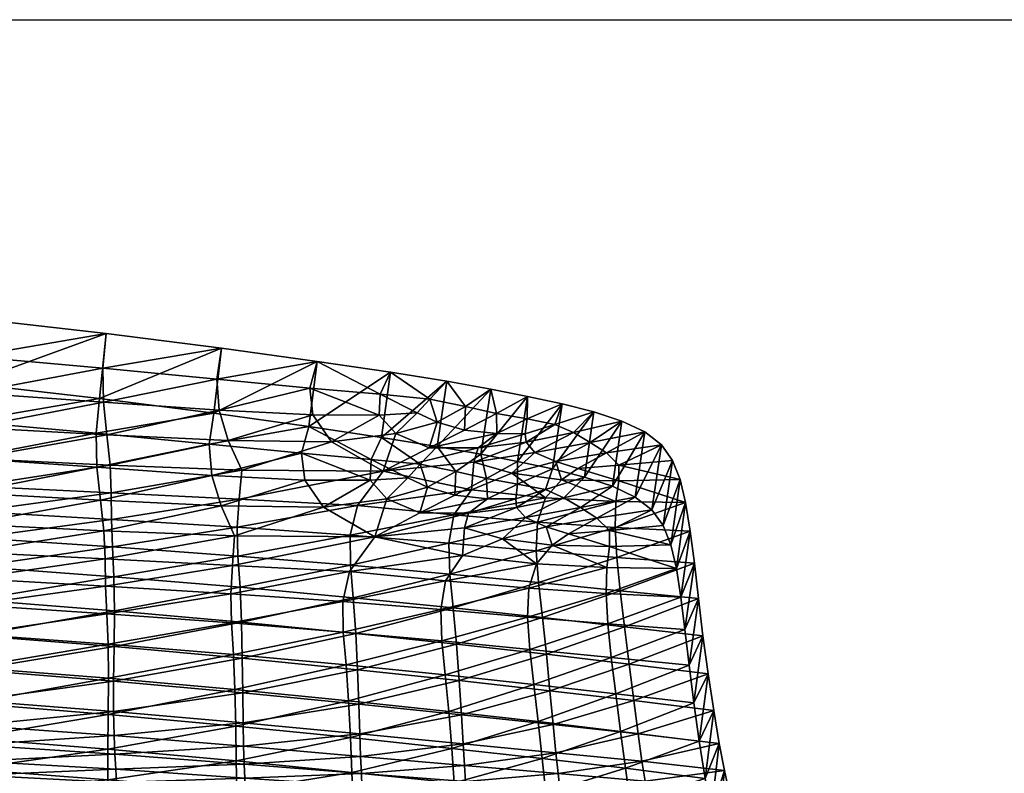
# Model space of a CAD drawing. Units: metres. Extents: x -6.98 to -5.34, y 1.1 to 1.65.
# Drawn here: x -6.05 to -5.92, y 1.55 to 1.65 of the extents above; entities that cross this region are included whole.
import ezdxf

# ---------------------------------------------------------------- set-up
doc = ezdxf.new("R2010")
doc.units = ezdxf.units.M
doc.header["$MEASUREMENT"] = 0
for name, color, linetype in [('72_PROFIM_COM_D2_ANY', 2, 'Continuous'), ('72_PROFIM_COM_D3_CH_SKLEJKA', 7, 'Continuous'), ('72_PROFIM_INSERT', 7, 'Continuous')]:
    doc.layers.add(name, color=color, linetype=linetype)

# ---------------------------------------------------------------- blocks, each defined once
blk = doc.blocks.new('72_PROFIM_COM_D2_CH_L3')
at = {"layer": '72_PROFIM_COM_D2_ANY'}
blk.add_lwpolyline([(-0.82032, 0.52747), (0.81995, 0.52747), (0.81995, -0.02161), (-0.82032, -0.02161)], close=True, dxfattribs=at)
blk = doc.blocks.new('72profim_com2F64C894AB03D4DB6BAA4E0E2042E83C2')
blk.add_blockref('72_PROFIM_COM_D2_CH_L3', (0, 0))
blk = doc.blocks.new('72PROFIM_COM_D3_CH_SKLEJKA_2')
mesh = blk.add_polyface()
corners = [(0.13856, 0.46053, 0.79783), (0.1216, 0.4612, 0.79488), (0.12177, 0.45755, 0.78472), (0.12183, 0.45404, 0.77428), (0.13806, 0.45303, 0.77585), (0.13827, 0.45671, 0.78697), (0.10407, 0.45842, 0.783), (0.10394, 0.46204, 0.79297), (0.10421, 0.45503, 0.77302), (0.12115, 0.46518, 0.80535), (0.10382, 0.46613, 0.80375), (0.12071, 0.46943, 0.81627), (0.10374, 0.47062, 0.81529), (0.1368, 0.46444, 0.80777), (0.13561, 0.46839, 0.81773), (0.1206, 0.47385, 0.82757), (0.13526, 0.47242, 0.82802), (0.13585, 0.47645, 0.8385), (0.12102, 0.47835, 0.83908), (0.10373, 0.47537, 0.82736), (0.10404, 0.48028, 0.8397), (0.10494, 0.45224, 0.73063), (0.105, 0.45655, 0.74642), (0.1229, 0.45524, 0.74682), (0.10495, 0.4603, 0.75939), (0.08573, 0.45773, 0.74612), (0.12273, 0.45914, 0.76017), (0.10484, 0.46368, 0.77022), (0.08578, 0.46137, 0.75881), (0.12258, 0.46268, 0.77149), (0.139, 0.45793, 0.76112), (0.13891, 0.46166, 0.77307), (0.12254, 0.46612, 0.78175), (0.12241, 0.46972, 0.79175), (0.1395, 0.46904, 0.79473), (0.13916, 0.46529, 0.78402), (0.10472, 0.467, 0.78), (0.10461, 0.47056, 0.78981), (0.10451, 0.47461, 0.80049), (0.12197, 0.47366, 0.80213), (0.10445, 0.47908, 0.81198), (0.12156, 0.47788, 0.81299), (0.13774, 0.47292, 0.80456), (0.13656, 0.47685, 0.81448), (0.13685, 0.48488, 0.83519), (0.13624, 0.48086, 0.82474), (0.12147, 0.48229, 0.82426), (0.1219, 0.48678, 0.83574), (0.10447, 0.48381, 0.82401), (0.10479, 0.48871, 0.83632)]
mesh.append_faces([[corners[k] for k in face] for face in [(0, 1, 2), (3, 4, 5), (5, 2, 3), (6, 2, 1), (1, 7, 6), (8, 3, 2), (2, 6, 8), (9, 10, 7), (7, 1, 9), (11, 12, 10), (10, 9, 11), (13, 9, 1), (1, 0, 13), (14, 11, 9), (9, 13, 14), (15, 16, 17), (17, 18, 15), (11, 14, 16), (16, 15, 11), (19, 15, 18), (18, 20, 19), (12, 11, 15), (15, 19, 12), (21, 22, 23), (24, 22, 25), (22, 24, 26), (26, 23, 22), (27, 24, 28), (24, 27, 29), (29, 26, 24), (23, 26, 30), (26, 29, 31), (32, 33, 34), (29, 32, 35), (33, 32, 36), (36, 37, 33), (32, 29, 27), (27, 36, 32), (37, 38, 39), (39, 33, 37), (38, 40, 41), (41, 39, 38), (33, 39, 42), (39, 41, 43), (43, 42, 39), (44, 45, 46), (46, 47, 44), (45, 43, 41), (41, 46, 45), (47, 46, 48), (48, 49, 47), (46, 41, 40), (40, 48, 46), (44, 47, 18), (18, 17, 44), (47, 49, 20), (20, 18, 47)]], dxfattribs={"vtx2": -1})
mesh = blk.add_polyface()
corners = [(0.13827, 0.45671, 0.78697), (0.15348, 0.4559, 0.78948), (0.15674, 0.46042, 0.80344), (0.13856, 0.46053, 0.79783), (0.12177, 0.45755, 0.78472), (0.16814, 0.45801, 0.80088), (0.1501, 0.46427, 0.81146), (0.1368, 0.46444, 0.80777), (0.14767, 0.46777, 0.81985), (0.13561, 0.46839, 0.81773), (0.13526, 0.47242, 0.82802), (0.14725, 0.47126, 0.82876), (0.14818, 0.47471, 0.838), (0.13585, 0.47645, 0.8385), (0.15831, 0.46536, 0.81714), (0.16257, 0.46353, 0.81389), (0.15616, 0.46775, 0.82263), (0.16104, 0.46806, 0.82521), (0.15627, 0.47046, 0.82976), (0.15761, 0.47331, 0.83767), (0.16264, 0.46983, 0.83046), (0.139, 0.45793, 0.76112), (0.13891, 0.46166, 0.77307), (0.15357, 0.46064, 0.77469), (0.15359, 0.45673, 0.76215), (0.12273, 0.45914, 0.76017), (0.15783, 0.46892, 0.80034), (0.15448, 0.46447, 0.78655), (0.13916, 0.46529, 0.78402), (0.1395, 0.46904, 0.79473), (0.12254, 0.46612, 0.78175), (0.12258, 0.46268, 0.77149), (0.16634, 0.4596, 0.7761), (0.167, 0.46329, 0.78759), (0.13774, 0.47292, 0.80456), (0.15115, 0.47273, 0.80825), (0.13656, 0.47685, 0.81448), (0.14871, 0.47622, 0.81661), (0.12241, 0.46972, 0.79175), (0.14926, 0.48315, 0.83474), (0.14831, 0.4797, 0.82551), (0.13624, 0.48086, 0.82474), (0.13685, 0.48488, 0.83519), (0.15946, 0.4738, 0.81393), (0.15729, 0.47619, 0.8194), (0.16225, 0.47649, 0.82198), (0.15879, 0.48175, 0.83444), (0.15742, 0.4789, 0.82652)]
mesh.append_faces([[corners[k] for k in face] for face in [(0, 1, 2), (2, 3, 0), (4, 0, 3), (5, 2, 1), (6, 7, 3), (3, 2, 6), (8, 9, 7), (7, 6, 8), (10, 11, 12), (12, 13, 10), (9, 8, 11), (11, 10, 9), (14, 6, 2), (2, 15, 14), (16, 8, 6), (6, 14, 16), (17, 16, 14), (18, 19, 12), (12, 11, 18), (16, 18, 11), (11, 8, 16), (19, 18, 20), (18, 16, 17), (21, 22, 23), (23, 24, 21), (22, 21, 25), (26, 27, 28), (28, 29, 26), (29, 28, 30), (27, 23, 22), (22, 28, 27), (28, 22, 31), (24, 23, 32), (23, 27, 33), (29, 34, 35), (35, 26, 29), (34, 36, 37), (37, 35, 34), (34, 29, 38), (39, 40, 41), (41, 42, 39), (40, 37, 36), (36, 41, 40), (26, 35, 43), (35, 37, 44), (44, 43, 35), (43, 44, 45), (39, 46, 47), (47, 40, 39), (40, 47, 44), (44, 37, 40), (45, 44, 47), (39, 42, 13), (13, 12, 39), (46, 39, 12), (12, 19, 46)]], dxfattribs={"vtx2": -1})
mesh = blk.add_polyface()
corners = [(0.15348, 0.4559, 0.78948), (0.16592, 0.45471, 0.79046), (0.16814, 0.45801, 0.80088), (0.17771, 0.45693, 0.80153), (0.16892, 0.4635, 0.81627), (0.16257, 0.46353, 0.81389), (0.15674, 0.46042, 0.80344), (0.16838, 0.4616, 0.811), (0.17514, 0.46422, 0.82061), (0.17135, 0.46536, 0.82218), (0.16712, 0.46581, 0.82168), (0.17503, 0.46533, 0.82353), (0.17125, 0.46799, 0.82908), (0.17331, 0.46016, 0.80895), (0.1636, 0.46687, 0.82309), (0.15831, 0.46536, 0.81714), (0.16104, 0.46806, 0.82521), (0.17049, 0.47114, 0.83705), (0.16724, 0.46889, 0.82982), (0.17526, 0.4702, 0.83655), (0.16483, 0.47215, 0.83739), (0.16264, 0.46983, 0.83046), (0.15761, 0.47331, 0.83767), (0.15627, 0.47046, 0.82976), (0.16634, 0.4596, 0.7761), (0.16646, 0.45558, 0.76318), (0.15359, 0.45673, 0.76215), (0.17767, 0.45862, 0.77751), (0.16928, 0.46653, 0.79788), (0.167, 0.46329, 0.78759), (0.15448, 0.46447, 0.78655), (0.15783, 0.46892, 0.80034), (0.15357, 0.46064, 0.77469), (0.17888, 0.46546, 0.79857), (0.17785, 0.46233, 0.78897), (0.16379, 0.47197, 0.8107), (0.17014, 0.47195, 0.8131), (0.16957, 0.47008, 0.80788), (0.17637, 0.47268, 0.81744), (0.16839, 0.47424, 0.81848), (0.17259, 0.47381, 0.819), (0.17254, 0.47642, 0.82588), (0.1745, 0.46866, 0.80589), (0.15946, 0.4738, 0.81393), (0.16485, 0.4753, 0.81987), (0.16225, 0.47649, 0.82198), (0.16853, 0.47732, 0.82661), (0.17181, 0.47957, 0.83384), (0.16388, 0.47826, 0.82724), (0.1661, 0.48058, 0.83417), (0.15879, 0.48175, 0.83444), (0.15742, 0.4789, 0.82652)]
mesh.append_faces([[corners[k] for k in face] for face in [(0, 1, 2), (3, 2, 1), (4, 5, 6), (6, 7, 4), (8, 4, 7), (9, 10, 5), (5, 4, 9), (11, 9, 4), (12, 10, 9), (2, 13, 7), (7, 6, 2), (14, 15, 5), (5, 10, 14), (15, 14, 16), (17, 18, 12), (12, 19, 17), (20, 21, 18), (18, 17, 20), (18, 14, 10), (10, 12, 18), (21, 16, 14), (14, 18, 21), (21, 20, 22), (16, 21, 23), (24, 25, 26), (25, 24, 27), (28, 29, 30), (30, 31, 28), (29, 24, 32), (29, 28, 33), (24, 29, 34), (31, 35, 36), (36, 37, 31), (37, 36, 38), (35, 39, 40), (40, 36, 35), (40, 39, 41), (37, 42, 28), (28, 31, 37), (43, 35, 31), (35, 43, 44), (44, 39, 35), (45, 44, 43), (41, 46, 47), (46, 48, 49), (49, 47, 46), (39, 44, 46), (46, 41, 39), (44, 45, 48), (48, 46, 44), (50, 49, 48), (48, 51, 50), (51, 48, 45), (47, 49, 20), (20, 17, 47), (49, 50, 22), (22, 20, 49)]], dxfattribs={"vtx2": -1})
mesh = blk.add_polyface()
corners = [(0.16838, 0.4616, 0.811), (0.17629, 0.46291, 0.81754), (0.17514, 0.46422, 0.82061), (0.16892, 0.4635, 0.81627), (0.17503, 0.46533, 0.82353), (0.18395, 0.46817, 0.83457), (0.17887, 0.46655, 0.82826), (0.18128, 0.46547, 0.82632), (0.18342, 0.46421, 0.8238), (0.17526, 0.46726, 0.82875), (0.17979, 0.46923, 0.83578), (0.17526, 0.4702, 0.83655), (0.17125, 0.46799, 0.82908), (0.17135, 0.46536, 0.82218), (0.17898, 0.46171, 0.8154), (0.18555, 0.46284, 0.82099), (0.18186, 0.4608, 0.81408), (0.17771, 0.45693, 0.80153), (0.17975, 0.45932, 0.80913), (0.17331, 0.46016, 0.80895), (0.16814, 0.45801, 0.80088), (0.18683, 0.45644, 0.80376), (0.17767, 0.45862, 0.77751), (0.17797, 0.45448, 0.76424), (0.16646, 0.45558, 0.76318), (0.18815, 0.45774, 0.77913), (0.17785, 0.46233, 0.78897), (0.17888, 0.46546, 0.79857), (0.18802, 0.46498, 0.80081), (0.18793, 0.46163, 0.79097), (0.167, 0.46329, 0.78759), (0.16634, 0.4596, 0.7761), (0.17637, 0.47268, 0.81744), (0.17752, 0.47136, 0.81438), (0.16957, 0.47008, 0.80788), (0.17014, 0.47195, 0.8131), (0.17259, 0.47381, 0.819), (0.17626, 0.47379, 0.82036), (0.1825, 0.47393, 0.82315), (0.1801, 0.475, 0.82509), (0.18517, 0.47663, 0.83141), (0.18466, 0.47266, 0.82062), (0.17655, 0.47863, 0.83335), (0.18104, 0.47768, 0.83261), (0.17651, 0.4757, 0.82557), (0.17254, 0.47642, 0.82588), (0.18022, 0.47017, 0.81226), (0.1745, 0.46866, 0.80589), (0.18095, 0.46782, 0.8061), (0.16928, 0.46653, 0.79788), (0.18309, 0.46928, 0.81098), (0.17181, 0.47957, 0.83384), (0.17049, 0.47114, 0.83705)]
mesh.append_faces([[corners[k] for k in face] for face in [(0, 1, 2), (3, 2, 4), (5, 6, 7), (7, 2, 1), (1, 8, 7), (6, 4, 2), (2, 7, 6), (9, 10, 11), (11, 12, 9), (13, 9, 12), (6, 5, 10), (10, 9, 6), (4, 6, 9), (9, 13, 4), (8, 1, 14), (15, 14, 16), (17, 18, 19), (19, 20, 17), (19, 14, 1), (1, 0, 19), (18, 16, 14), (14, 19, 18), (18, 17, 21), (22, 23, 24), (23, 22, 25), (26, 27, 28), (22, 26, 29), (27, 26, 30), (26, 22, 31), (32, 33, 34), (35, 36, 37), (37, 32, 35), (38, 39, 40), (33, 32, 38), (38, 41, 33), (32, 37, 39), (39, 38, 32), (42, 43, 44), (44, 45, 42), (45, 44, 36), (43, 40, 39), (39, 44, 43), (44, 39, 37), (37, 36, 44), (46, 33, 41), (47, 48, 27), (27, 49, 47), (33, 46, 47), (47, 34, 33), (46, 50, 48), (48, 47, 46), (51, 42, 45), (43, 42, 11), (11, 10, 43), (40, 43, 10), (42, 51, 52), (52, 11, 42)]], dxfattribs={"vtx2": -1})
mesh = blk.add_polyface()
corners = [(0.18758, 0.46697, 0.83275), (0.18128, 0.46547, 0.82632), (0.18342, 0.46421, 0.8238), (0.19053, 0.46557, 0.83016), (0.18395, 0.46817, 0.83457), (0.18555, 0.46284, 0.82099), (0.19266, 0.4639, 0.82661), (0.17898, 0.46171, 0.8154), (0.18717, 0.46124, 0.81735), (0.19414, 0.46187, 0.82179), (0.18186, 0.4608, 0.81408), (0.18719, 0.45916, 0.81163), (0.18683, 0.45644, 0.80376), (0.19586, 0.45632, 0.80708), (0.19514, 0.45937, 0.81539), (0.17975, 0.45932, 0.80913), (0.18859, 0.45341, 0.76534), (0.18815, 0.45774, 0.77913), (0.1982, 0.45698, 0.78118), (0.19706, 0.46485, 0.80411), (0.19766, 0.46117, 0.79368), (0.18793, 0.46163, 0.79097), (0.18802, 0.46498, 0.80081), (0.17785, 0.46233, 0.78897), (0.17767, 0.45862, 0.77751), (0.18466, 0.47266, 0.82062), (0.1825, 0.47393, 0.82315), (0.1888, 0.47543, 0.82959), (0.19178, 0.47401, 0.82697), (0.18517, 0.47663, 0.83141), (0.19392, 0.47234, 0.82342), (0.1868, 0.47129, 0.81782), (0.18022, 0.47017, 0.81226), (0.19538, 0.47032, 0.81864), (0.1884, 0.46971, 0.81422), (0.18309, 0.46928, 0.81098), (0.18839, 0.46766, 0.80859), (0.19636, 0.46787, 0.81232), (0.17888, 0.46546, 0.79857), (0.18095, 0.46782, 0.8061), (0.19645, 0.45261, 0.79656), (0.17979, 0.46923, 0.83578)]
mesh.append_faces([[corners[k] for k in face] for face in [(0, 1, 2), (2, 3, 0), (1, 0, 4), (5, 6, 3), (3, 2, 5), (7, 5, 2), (8, 9, 6), (6, 5, 8), (10, 8, 5), (11, 12, 13), (13, 14, 11), (8, 11, 14), (14, 9, 8), (12, 11, 15), (10, 15, 11), (11, 8, 10), (16, 17, 18), (19, 20, 21), (21, 22, 19), (22, 21, 23), (20, 18, 17), (17, 21, 20), (21, 17, 24), (25, 26, 27), (27, 28, 25), (29, 27, 26), (28, 30, 31), (31, 25, 28), (25, 31, 32), (30, 33, 34), (34, 31, 30), (31, 34, 35), (35, 32, 31), (19, 22, 36), (36, 37, 19), (37, 36, 34), (34, 33, 37), (22, 38, 39), (39, 36, 22), (36, 39, 35), (35, 34, 36), (20, 19, 13), (13, 40, 20), (18, 20, 40), (28, 27, 0), (0, 3, 28), (27, 29, 4), (4, 0, 27), (41, 4, 29), (30, 28, 3), (3, 6, 30), (33, 30, 6), (6, 9, 33), (19, 37, 14), (14, 13, 19), (37, 33, 9), (9, 14, 37)]], dxfattribs={"vtx2": -1})
mesh = blk.add_polyface()
corners = [(0.15378, 0.42987, 0.69693), (0.13877, 0.43136, 0.69693), (0.13884, 0.42742, 0.67936), (0.15395, 0.42598, 0.67936), (0.15359, 0.43439, 0.7154), (0.13871, 0.43588, 0.71533), (0.12212, 0.4289, 0.67936), (0.12212, 0.43288, 0.69692), (0.13861, 0.4406, 0.73335), (0.15335, 0.43915, 0.73358), (0.15302, 0.4438, 0.75032), (0.13842, 0.44515, 0.74978), (0.1222, 0.44207, 0.73315), (0.12217, 0.4374, 0.71527), (0.13896, 0.42433, 0.66357), (0.15412, 0.42299, 0.66357), (0.12222, 0.42572, 0.66357), (0.15265, 0.44806, 0.76476), (0.13815, 0.44925, 0.76374), (0.15261, 0.45201, 0.77745), (0.13806, 0.45303, 0.77585), (0.12215, 0.44651, 0.74929), (0.12199, 0.45044, 0.76279), (0.15348, 0.4559, 0.78948), (0.13827, 0.45671, 0.78697), (0.13991, 0.42283, 0.57121), (0.13994, 0.42377, 0.5843), (0.15527, 0.42321, 0.58436), (0.13997, 0.4249, 0.59711), (0.15524, 0.42424, 0.59719), (0.12317, 0.42322, 0.57115), (0.12322, 0.42427, 0.58421), (0.13998, 0.4262, 0.60975), (0.13996, 0.42762, 0.62232), (0.15515, 0.42669, 0.62242), (0.12328, 0.427, 0.60964), (0.1552, 0.42541, 0.60985), (0.12326, 0.42554, 0.597), (0.13965, 0.4363, 0.6775), (0.13961, 0.44019, 0.69485), (0.15468, 0.43871, 0.69489), (0.1548, 0.43487, 0.67754), (0.13956, 0.44468, 0.7131), (0.15451, 0.44317, 0.71318), (0.12285, 0.43778, 0.67746), (0.12287, 0.44172, 0.69483), (0.15396, 0.45252, 0.74784), (0.15428, 0.4479, 0.73123), (0.13947, 0.44936, 0.731), (0.13927, 0.45388, 0.74731), (0.12296, 0.45084, 0.7308), (0.12293, 0.4462, 0.71304), (0.1399, 0.42914, 0.63492), (0.15508, 0.42807, 0.63502), (0.13982, 0.43095, 0.64796), (0.155, 0.42975, 0.64804), (0.12325, 0.42858, 0.62221), (0.12316, 0.43027, 0.63482), (0.15491, 0.43193, 0.66203), (0.13973, 0.43327, 0.66197), (0.12292, 0.43465, 0.66191), (0.12303, 0.43222, 0.64788), (0.139, 0.45793, 0.76112), (0.15359, 0.45673, 0.76215), (0.1229, 0.45524, 0.74682)]
mesh.append_faces([[corners[k] for k in face] for face in [(0, 1, 2), (2, 3, 0), (4, 5, 1), (1, 0, 4), (6, 2, 1), (7, 1, 5), (8, 9, 10), (10, 11, 8), (12, 8, 11), (5, 4, 9), (9, 8, 5), (13, 5, 8), (14, 15, 3), (3, 2, 14), (16, 14, 2), (17, 18, 11), (11, 10, 17), (19, 20, 18), (18, 17, 19), (21, 11, 18), (22, 18, 20), (20, 19, 23), (23, 24, 20), (25, 26, 27), (26, 28, 29), (26, 25, 30), (28, 26, 31), (32, 33, 34), (33, 32, 35), (28, 32, 36), (32, 28, 37), (38, 39, 40), (40, 41, 38), (39, 42, 43), (43, 40, 39), (39, 38, 44), (42, 39, 45), (46, 47, 48), (48, 49, 46), (49, 48, 50), (47, 43, 42), (42, 48, 47), (48, 42, 51), (33, 52, 53), (52, 54, 55), (52, 33, 56), (54, 52, 57), (41, 58, 59), (59, 38, 41), (38, 59, 60), (58, 55, 54), (54, 59, 58), (59, 54, 61), (49, 62, 63), (63, 46, 49), (62, 49, 64)]], dxfattribs={"vtx2": -1})
mesh = blk.add_polyface()
corners = [(0.18861, 0.43518, 0.73429), (0.19882, 0.4339, 0.73466), (0.19811, 0.43889, 0.75287), (0.18799, 0.44006, 0.75202), (0.17794, 0.43645, 0.73405), (0.17739, 0.44127, 0.75144), (0.17845, 0.43166, 0.71553), (0.16633, 0.43777, 0.73381), (0.16589, 0.44251, 0.75087), (0.17687, 0.44581, 0.76684), (0.16543, 0.44691, 0.76579), (0.17656, 0.45, 0.78025), (0.19751, 0.44376, 0.76934), (0.18742, 0.44476, 0.76793), (0.19698, 0.44838, 0.78394), (0.18698, 0.44913, 0.78187), (0.18675, 0.45307, 0.79383), (0.19645, 0.45261, 0.79656), (0.19586, 0.45632, 0.80708), (0.18683, 0.45644, 0.80376), (0.17671, 0.45376, 0.79183), (0.17771, 0.45693, 0.80153), (0.16592, 0.45471, 0.79046), (0.16529, 0.45098, 0.77885), (0.17947, 0.44045, 0.71338), (0.17988, 0.43608, 0.69499), (0.16797, 0.43734, 0.69493), (0.19089, 0.43489, 0.69505), (0.19033, 0.43919, 0.71349), (0.2007, 0.43789, 0.71356), (0.20142, 0.43361, 0.69493), (0.18023, 0.43242, 0.67765), (0.19931, 0.44759, 0.75043), (0.19998, 0.44265, 0.73239), (0.18975, 0.44392, 0.73201), (0.18915, 0.44876, 0.74958), (0.179, 0.4452, 0.73174), (0.17848, 0.44997, 0.74898), (0.16734, 0.44652, 0.73148), (0.16769, 0.44177, 0.71327), (0.17797, 0.45448, 0.76424), (0.16691, 0.45122, 0.7484), (0.18859, 0.45341, 0.76534), (0.19873, 0.45241, 0.76673), (0.1982, 0.45698, 0.78118), (0.18815, 0.45774, 0.77913)]
mesh.append_faces([[corners[k] for k in face] for face in [(0, 1, 2), (2, 3, 0), (4, 0, 3), (3, 5, 4), (0, 4, 6), (7, 4, 5), (8, 5, 9), (10, 9, 11), (12, 13, 3), (3, 2, 12), (14, 15, 13), (13, 12, 14), (13, 9, 5), (5, 3, 13), (15, 11, 9), (9, 13, 15), (16, 17, 18), (18, 19, 16), (20, 16, 19), (19, 21, 20), (15, 14, 17), (17, 16, 15), (11, 15, 16), (16, 20, 11), (22, 20, 21), (23, 11, 20), (24, 25, 26), (27, 28, 29), (29, 30, 27), (31, 25, 27), (25, 24, 28), (28, 27, 25), (32, 33, 34), (34, 35, 32), (35, 34, 36), (36, 37, 35), (33, 29, 28), (28, 34, 33), (34, 28, 24), (24, 36, 34), (37, 36, 38), (36, 24, 39), (40, 37, 41), (35, 42, 43), (43, 32, 35), (44, 43, 42), (37, 40, 42), (42, 35, 37), (45, 42, 40), (33, 32, 2), (2, 1, 33), (29, 33, 1), (32, 43, 12), (12, 2, 32), (43, 44, 14), (14, 12, 43), (17, 14, 44)]], dxfattribs={"vtx2": -1})
mesh = blk.add_polyface()
corners = [(0.16704, 0.4285, 0.69694), (0.15378, 0.42987, 0.69693), (0.15395, 0.42598, 0.67936), (0.16733, 0.42469, 0.67936), (0.17893, 0.42724, 0.69695), (0.16672, 0.43298, 0.71546), (0.15359, 0.43439, 0.7154), (0.17845, 0.43166, 0.71553), (0.15335, 0.43915, 0.73358), (0.16633, 0.43777, 0.73381), (0.16589, 0.44251, 0.75087), (0.15302, 0.4438, 0.75032), (0.17739, 0.44127, 0.75144), (0.17794, 0.43645, 0.73405), (0.15412, 0.42299, 0.66357), (0.17936, 0.42351, 0.67936), (0.16759, 0.4218, 0.66357), (0.16543, 0.44691, 0.76579), (0.15265, 0.44806, 0.76476), (0.17687, 0.44581, 0.76684), (0.16529, 0.45098, 0.77885), (0.15261, 0.45201, 0.77745), (0.17656, 0.45, 0.78025), (0.16592, 0.45471, 0.79046), (0.15348, 0.4559, 0.78948), (0.17671, 0.45376, 0.79183), (0.15524, 0.42424, 0.59719), (0.15527, 0.42321, 0.58436), (0.13994, 0.42377, 0.5843), (0.15515, 0.42669, 0.62242), (0.1552, 0.42541, 0.60985), (0.13998, 0.4262, 0.60975), (0.13997, 0.4249, 0.59711), (0.16906, 0.42355, 0.59723), (0.16879, 0.42586, 0.6225), (0.16892, 0.42466, 0.6099), (0.1548, 0.43487, 0.67754), (0.15468, 0.43871, 0.69489), (0.16797, 0.43734, 0.69493), (0.1682, 0.43358, 0.67759), (0.17988, 0.43608, 0.69499), (0.15451, 0.44317, 0.71318), (0.16769, 0.44177, 0.71327), (0.17947, 0.44045, 0.71338), (0.16691, 0.45122, 0.7484), (0.16734, 0.44652, 0.73148), (0.15428, 0.4479, 0.73123), (0.15396, 0.45252, 0.74784), (0.17848, 0.44997, 0.74898), (0.179, 0.4452, 0.73174), (0.15508, 0.42807, 0.63502), (0.13996, 0.42762, 0.62232), (0.155, 0.42975, 0.64804), (0.1399, 0.42914, 0.63492), (0.16866, 0.42713, 0.6351), (0.16853, 0.42869, 0.64813), (0.16838, 0.43075, 0.6621), (0.15491, 0.43193, 0.66203), (0.18023, 0.43242, 0.67765), (0.15359, 0.45673, 0.76215), (0.16646, 0.45558, 0.76318), (0.17797, 0.45448, 0.76424)]
mesh.append_faces([[corners[k] for k in face] for face in [(0, 1, 2), (2, 3, 0), (4, 0, 3), (5, 6, 1), (1, 0, 5), (7, 5, 0), (8, 9, 10), (10, 11, 8), (6, 5, 9), (9, 8, 6), (12, 10, 9), (13, 9, 5), (3, 2, 14), (15, 3, 16), (17, 18, 11), (11, 10, 17), (19, 17, 10), (20, 21, 18), (18, 17, 20), (22, 20, 17), (21, 20, 23), (23, 24, 21), (25, 23, 20), (26, 27, 28), (29, 30, 31), (30, 26, 32), (27, 26, 33), (34, 35, 30), (30, 29, 34), (35, 33, 26), (26, 30, 35), (36, 37, 38), (38, 39, 36), (39, 38, 40), (37, 41, 42), (42, 38, 37), (38, 42, 43), (44, 45, 46), (46, 47, 44), (45, 42, 41), (41, 46, 45), (45, 44, 48), (42, 45, 49), (50, 29, 51), (52, 50, 53), (29, 50, 54), (54, 34, 29), (50, 52, 55), (55, 54, 50), (39, 56, 57), (57, 36, 39), (56, 55, 52), (52, 57, 56), (56, 39, 58), (47, 59, 60), (60, 44, 47), (44, 60, 61)]], dxfattribs={"vtx2": -1})
mesh = blk.add_polyface()
corners = [(0.12212, 0.43288, 0.69692), (0.10403, 0.43432, 0.69692), (0.10399, 0.4303, 0.67936), (0.12212, 0.4289, 0.67936), (0.12217, 0.4374, 0.71527), (0.10416, 0.43884, 0.71522), (0.13877, 0.43136, 0.69693), (0.13871, 0.43588, 0.71533), (0.13842, 0.44515, 0.74978), (0.12215, 0.44651, 0.74929), (0.1222, 0.44207, 0.73315), (0.13861, 0.4406, 0.73335), (0.1043, 0.44346, 0.73298), (0.10437, 0.4478, 0.74888), (0.13884, 0.42742, 0.67936), (0.12222, 0.42572, 0.66357), (0.10408, 0.42705, 0.66357), (0.10427, 0.42447, 0.64932), (0.12199, 0.45044, 0.76279), (0.10433, 0.4516, 0.762), (0.12183, 0.45404, 0.77428), (0.10421, 0.45503, 0.77302), (0.13815, 0.44925, 0.76374), (0.13806, 0.45303, 0.77585), (0.10521, 0.42616, 0.59691), (0.10519, 0.42475, 0.58413), (0.0859, 0.42529, 0.58407), (0.12326, 0.42554, 0.597), (0.12322, 0.42427, 0.58421), (0.13997, 0.4249, 0.59711), (0.12328, 0.427, 0.60964), (0.12325, 0.42858, 0.62221), (0.13996, 0.42762, 0.62232), (0.13998, 0.4262, 0.60975), (0.10513, 0.42951, 0.62211), (0.10521, 0.42777, 0.60954), (0.08585, 0.42848, 0.60947), (0.0859, 0.42678, 0.59684), (0.1046, 0.43918, 0.67743), (0.10467, 0.44316, 0.69481), (0.12287, 0.44172, 0.69483), (0.12285, 0.43778, 0.67746), (0.1048, 0.44764, 0.71298), (0.12293, 0.4462, 0.71304), (0.13961, 0.44019, 0.69485), (0.13956, 0.44468, 0.7131), (0.12296, 0.45084, 0.7308), (0.1229, 0.45524, 0.74682), (0.13927, 0.45388, 0.74731), (0.13947, 0.44936, 0.731), (0.10494, 0.45224, 0.73063), (0.10499, 0.43134, 0.63473), (0.12316, 0.43027, 0.63482), (0.10481, 0.43343, 0.6478), (0.12303, 0.43222, 0.64788), (0.1399, 0.42914, 0.63492), (0.13982, 0.43095, 0.64796), (0.12292, 0.43465, 0.66191), (0.13965, 0.4363, 0.6775), (0.13973, 0.43327, 0.66197), (0.10467, 0.43597, 0.66185)]
mesh.append_faces([[corners[k] for k in face] for face in [(0, 1, 2), (2, 3, 0), (4, 5, 1), (1, 0, 4), (6, 0, 3), (7, 4, 0), (8, 9, 10), (11, 10, 4), (12, 10, 9), (9, 13, 12), (5, 4, 10), (10, 12, 5), (14, 3, 15), (16, 15, 3), (3, 2, 16), (15, 16, 17), (18, 19, 13), (13, 9, 18), (20, 21, 19), (19, 18, 20), (22, 18, 9), (23, 20, 18), (24, 25, 26), (25, 24, 27), (27, 28, 25), (28, 27, 29), (30, 31, 32), (27, 30, 33), (34, 35, 36), (35, 24, 37), (31, 30, 35), (35, 34, 31), (30, 27, 24), (24, 35, 30), (38, 39, 40), (40, 41, 38), (39, 42, 43), (43, 40, 39), (41, 40, 44), (40, 43, 45), (46, 47, 48), (43, 46, 49), (47, 46, 50), (46, 43, 42), (42, 50, 46), (34, 51, 52), (52, 31, 34), (51, 53, 54), (54, 52, 51), (31, 52, 55), (52, 54, 56), (57, 41, 58), (54, 57, 59), (41, 57, 60), (60, 38, 41), (57, 54, 53), (53, 60, 57)]], dxfattribs={"vtx2": -1})
mesh = blk.add_polyface()
corners = [(0.16733, 0.42469, 0.67936), (0.17936, 0.42351, 0.67936), (0.17893, 0.42724, 0.69695), (0.16704, 0.4285, 0.69694), (0.17845, 0.43166, 0.71553), (0.20039, 0.42476, 0.6968), (0.18988, 0.42604, 0.69696), (0.19047, 0.42242, 0.67936), (0.19959, 0.42909, 0.71565), (0.18926, 0.4304, 0.71561), (0.19882, 0.4339, 0.73466), (0.18861, 0.43518, 0.73429), (0.16672, 0.43298, 0.71546), (0.17794, 0.43645, 0.73405), (0.20404, 0.42376, 0.6226), (0.20459, 0.42257, 0.60991), (0.19322, 0.42325, 0.60991), (0.19283, 0.42441, 0.62258), (0.18147, 0.42394, 0.60992), (0.18121, 0.42511, 0.62254), (0.18173, 0.42282, 0.59723), (0.16892, 0.42466, 0.6099), (0.16879, 0.42586, 0.6225), (0.16906, 0.42355, 0.59723), (0.17988, 0.43608, 0.69499), (0.18023, 0.43242, 0.67765), (0.1682, 0.43358, 0.67759), (0.19139, 0.43133, 0.67772), (0.19089, 0.43489, 0.69505), (0.20142, 0.43361, 0.69493), (0.20209, 0.43012, 0.67747), (0.16866, 0.42713, 0.6351), (0.18098, 0.42631, 0.63517), (0.16853, 0.42869, 0.64813), (0.18076, 0.42776, 0.64821), (0.19249, 0.42556, 0.63524), (0.20356, 0.42482, 0.63522), (0.19216, 0.42691, 0.64829), (0.20311, 0.42604, 0.6482), (0.20263, 0.4277, 0.6621), (0.1918, 0.42874, 0.66226), (0.18052, 0.42971, 0.66218), (0.16838, 0.43075, 0.6621), (0.20115, 0.4212, 0.67905), (0.2007, 0.43789, 0.71356), (0.20182, 0.41872, 0.66334)]
mesh.append_faces([[corners[k] for k in face] for face in [(0, 1, 2), (3, 2, 4), (5, 6, 7), (8, 9, 6), (6, 5, 8), (6, 2, 1), (1, 7, 6), (9, 4, 2), (2, 6, 9), (9, 8, 10), (10, 11, 9), (4, 9, 11), (12, 4, 13), (14, 15, 16), (16, 17, 14), (17, 16, 18), (18, 19, 17), (20, 18, 16), (19, 18, 21), (21, 22, 19), (18, 20, 23), (23, 21, 18), (24, 25, 26), (27, 28, 29), (29, 30, 27), (28, 27, 25), (22, 31, 32), (32, 19, 22), (31, 33, 34), (34, 32, 31), (17, 35, 36), (36, 14, 17), (35, 37, 38), (38, 36, 35), (19, 32, 35), (35, 17, 19), (32, 34, 37), (37, 35, 32), (30, 39, 40), (40, 27, 30), (27, 40, 41), (41, 25, 27), (39, 38, 37), (37, 40, 39), (40, 37, 34), (34, 41, 40), (25, 41, 42), (41, 34, 33), (33, 42, 41), (30, 29, 5), (5, 43, 30), (29, 44, 8), (8, 5, 29), (10, 8, 44), (39, 30, 43), (38, 39, 45)]], dxfattribs={"vtx2": -1})
blk = doc.blocks.new('XCAD03E443710F9E495C02D078EC2654BD1261')
at = {"color": 7}
blk.add_blockref('72profim_com2F64C894AB03D4DB6BAA4E0E2042E83C2', (0, 0), dxfattribs=at)
at = {"layer": '72_PROFIM_COM_D3_CH_SKLEJKA', "color": 0}
blk.add_blockref('72PROFIM_COM_D3_CH_SKLEJKA_2', (0, 0), dxfattribs=at)

msp = doc.modelspace()

# ---------------------------------------------------------------- block references
at = {"layer": '72_PROFIM_INSERT'}
msp.add_blockref('XCAD03E443710F9E495C02D078EC2654BD1261', (-6.1633, 1.1239), dxfattribs=at)

doc.saveas('drawing.dxf')
